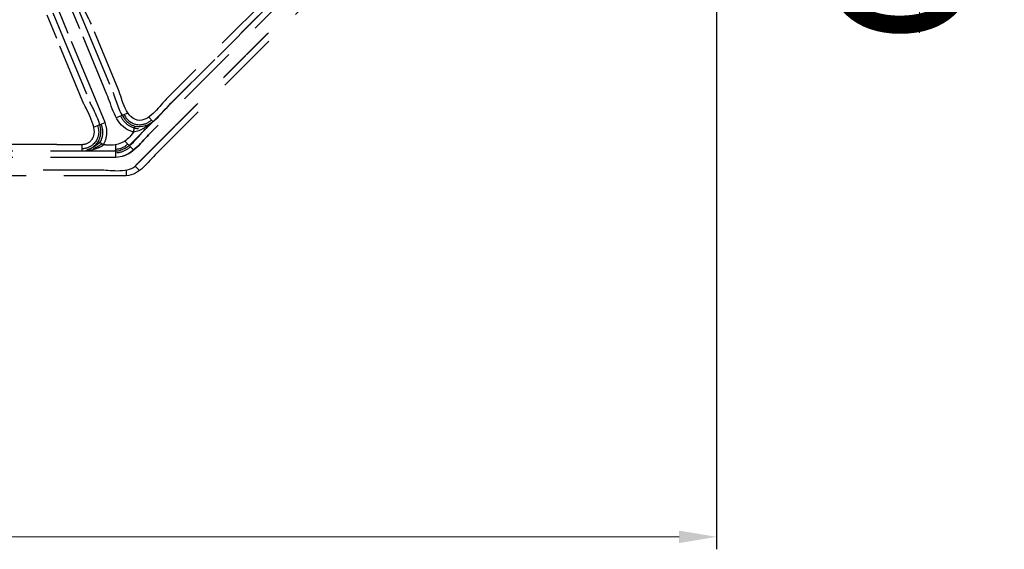
# Model space of a CAD drawing. Units: millimetres. Extents: x 2134 to 2530, y 175 to 423.
# Drawn here: x 2316 to 2395, y 175 to 217 of the extents above; entities that cross this region are included whole.
import ezdxf

# ---------------------------------------------------------------- set-up
doc = ezdxf.new("R2010")
doc.units = ezdxf.units.MM
doc.linetypes.add('TRATTI1', pattern=[4, 2.5, -1.5])
doc.layers.add('OGGETTO', color=7, linetype='Continuous', lineweight=25)
doc.styles.add('ISO Proportional', font='tahoma.ttf')
doc.dimstyles.new('CBOX', dxfattribs={"dimtxt": 5, "dimasz": 3, "dimexe": 1, "dimexo": 1.5, "dimgap": 0.5, "dimtad": 1, "dimdec": 0, "dimtxsty": 'ISO Proportional', "dimcen": 0, "dimclrd": 7, "dimclre": 7, "dimclrt": 7, "dimadec": 0, "dimazin": 0, "dimtfac": 1, "dimtdec": 0, "dimtmove": 0, "dimatfit": 3, "dimfxl": 1, "dimlwd": 13, "dimarcsym": 0})

# ---------------------------------------------------------------- blocks, each defined once
blk = doc.blocks.new('*D18')
at = {"layer": 'Defpoints', "color": 0, "transparency": 16777216}
for p in [(2349.376, 283.412), (2387.861, 283.412), (2349.376, 258.012)]:
    blk.add_point(p, dxfattribs=at)
at = {"layer": 'OGGETTO', "color": 7, "lineweight": -2, "transparency": 16777216}
for p, q in [((2350.876, 283.412), (2388.861, 283.412)), ((2350.876, 258.012), (2388.861, 258.012))]:
    blk.add_line(p, q, dxfattribs=at)
at = {"layer": 'OGGETTO', "color": 7, "lineweight": 13, "transparency": 16777216}
for p, q in [((2387.861, 280.412), (2387.861, 261.012)), ((2387.861, 258.012), (2387.861, 216.154))]:
    blk.add_line(p, q, dxfattribs=at)
at = {"layer": 'OGGETTO', "color": 7, "transparency": 16777216}
for points in [[(2387.361, 280.412), (2388.361, 280.412), (2387.861, 283.412)], [(2387.361, 261.012), (2388.361, 261.012), (2387.861, 258.012)]]:
    blk.add_solid(points, dxfattribs=at)
at = {"layer": 'OGGETTO', "color": 7, "transparency": 16777216, "insert": (2380.694, 235.583), "char_height": 5, "width": 10.56134, "attachment_point": 2, "rotation": 90, "line_spacing_factor": 0.9, "style": 'ISO Proportional'}
blk.add_mtext('{\\H2.2423x;G1/2"}', dxfattribs=at)
blk = doc.blocks.new('*D32')
at = {"layer": 'Defpoints', "color": 0, "transparency": 16777216}
for p in [(2195.126, 242.808), (2371.626, 242.807), (2371.626, 175.842)]:
    blk.add_point(p, dxfattribs=at)
at = {"layer": 'OGGETTO', "color": 7, "lineweight": -2, "transparency": 16777216}
for p, q in [((2195.126, 241.308), (2195.126, 174.842)), ((2371.626, 241.307), (2371.626, 174.842))]:
    blk.add_line(p, q, dxfattribs=at)
at = {"layer": 'OGGETTO', "color": 7, "lineweight": 13, "transparency": 16777216}
blk.add_line((2198.126, 175.842), (2368.626, 175.842), dxfattribs=at)
at = {"layer": 'OGGETTO', "color": 7, "transparency": 16777216}
for points in [[(2198.126, 176.342), (2198.126, 175.342), (2195.126, 175.842)], [(2368.626, 176.342), (2368.626, 175.342), (2371.626, 175.842)]]:
    blk.add_solid(points, dxfattribs=at)
at = {"layer": 'OGGETTO', "color": 7, "transparency": 16777216, "insert": (2283.376, 183.446), "char_height": 5, "attachment_point": 5, "style": 'ISO Proportional'}
blk.add_mtext('{\\H2.2423x;176,5}', dxfattribs=at)

msp = doc.modelspace()

# ---------------------------------------------------------------- linework, layer by layer
at = {"layer": 'OGGETTO', "linetype": 'TRATTI1', "ltscale": 2}
for p, q in [((2323.609, 209.387), (2324.532, 209.77)), ((2321.761, 208.621), (2322.685, 209.004)), ((2326.163, 209.445), (2326.524, 209.074)), ((2321.761, 208.621), (2321.761, 208.621)), ((2325.083, 208.699), (2325.293, 208.661)), ((2325.915, 208.717), (2325.993, 208.752)), ((2325.915, 208.717), (2325.977, 208.746)), ((2318.837, 207.238), (2310.315, 207.238)), ((2320.837, 207.238), (2320.844, 206.721)), ((2322.129, 207.475), (2322.057, 207.364)), ((2324.257, 207.514), (2324.964, 206.806)), ((2324.257, 207.514), (2324.964, 206.806)), ((2321.529, 206.9), (2321.227, 206.79)), ((2321.591, 206.941), (2321.748, 207.042)), ((2321.591, 206.941), (2321.741, 207.037)), ((2321.915, 207.193), (2321.837, 207.118)), ((2321.903, 207.18), (2321.837, 207.118)), ((2324.382, 205.213), (2324.382, 204.713)), ((2325.09, 205.505), (2325.442, 205.153))]:
    msp.add_line(p, q, dxfattribs=at)
for points in [[(2326.025, 208.575), (2326.025, 208.575), (2360.514, 243.064), (2360.514, 243.064)], [(2360.867, 242.709), (2360.867, 242.709), (2326.379, 208.221), (2326.379, 208.221)], [(2326.504, 206.92), (2326.504, 206.92), (2362.169, 242.585), (2362.169, 242.585)], [(2326.572, 206.988), (2326.572, 206.988), (2362.169, 242.585), (2362.169, 242.585)], [(2358.229, 241.511), (2358.229, 241.511), (2327.578, 210.859), (2327.578, 210.859)], [(2327.931, 210.506), (2327.931, 210.506), (2358.583, 241.157), (2358.583, 241.157)], [(2358.428, 238.137), (2349.058, 228.767), (2326.857, 206.566), (2326.857, 206.566)], [(2321.592, 216.869), (2321.347, 217.461), (2320.259, 219.022), (2321.043, 219.807)], [(2320.668, 216.486), (2320.668, 216.486), (2319.903, 218.334), (2319.903, 218.334)], [(2320.364, 218.525), (2320.364, 218.525), (2321.13, 216.678), (2321.13, 216.678)], [(2318.82, 215.72), (2318.82, 215.72), (2318.055, 217.568), (2318.055, 217.568)], [(2318.516, 217.759), (2318.516, 217.759), (2319.282, 215.912), (2319.282, 215.912)], [(2319.744, 216.103), (2319.744, 216.103), (2318.979, 217.951), (2318.979, 217.951)], [(2321.13, 216.678), (2321.13, 216.678), (2323.305, 211.426), (2323.305, 211.426)], [(2323.767, 211.618), (2323.767, 211.618), (2321.592, 216.869), (2321.592, 216.869)], [(2319.282, 215.912), (2319.282, 215.912), (2321.457, 210.66), (2321.457, 210.66)], [(2321.919, 210.851), (2321.919, 210.851), (2319.744, 216.103), (2319.744, 216.103)], [(2322.843, 211.235), (2322.843, 211.235), (2320.668, 216.486), (2320.668, 216.486)], [(2320.995, 210.469), (2320.995, 210.469), (2318.82, 215.72), (2318.82, 215.72)], [(2324.496, 208.398), (2323.518, 208.919), (2323.201, 210.372), (2322.843, 211.235)], [(2323.305, 211.426), (2323.572, 210.782), (2323.775, 209.853), (2324.274, 209.247)], [(2325.456, 209.152), (2324.313, 209.228), (2324.084, 210.852), (2323.767, 211.618)], [(2321.788, 207.935), (2322.065, 208.616), (2321.014, 210.424), (2320.995, 210.469)], [(2321.457, 210.66), (2321.715, 210.038), (2322.232, 209.223), (2322.312, 208.437)], [(2322.685, 209.004), (2322.685, 209.004), (2321.919, 210.851), (2321.919, 210.851)], [(2325.293, 208.661), (2326.485, 208.6), (2327.171, 209.746), (2327.931, 210.506)], [(2327.578, 210.859), (2327.111, 210.393), (2326.36, 209.211), (2325.456, 209.152)], [(2324.205, 209.634), (2324.477, 209.081), (2324.984, 208.794), (2325.507, 208.816)], [(2322.358, 208.868), (2322.478, 208.565), (2322.534, 208.136), (2322.44, 207.779)], [(2322.791, 208.662), (2322.791, 208.662), (2322.685, 209.004), (2322.685, 209.004)], [(2323.937, 209.523), (2324.057, 209.249), (2324.231, 209.03), (2324.445, 208.863)], [(2324.274, 209.247), (2324.483, 208.993), (2324.744, 208.796), (2325.083, 208.699)], [(2324.445, 208.863), (2324.701, 208.665), (2325.013, 208.544), (2325.359, 208.5)], [(2326.533, 209.083), (2326.078, 208.655), (2325.585, 208.324), (2324.958, 208.215)], [(2325.507, 208.816), (2325.819, 208.829), (2326.136, 208.951), (2326.412, 209.193)], [(2322.087, 208.756), (2322.299, 208.189), (2322.134, 207.611), (2321.743, 207.25)], [(2322.312, 208.437), (2322.345, 208.107), (2322.302, 207.782), (2322.13, 207.478)], [(2322.816, 207.951), (2322.851, 208.186), (2322.842, 208.43), (2322.791, 208.662)], [(2324.958, 208.214), (2324.454, 207.491), (2323.851, 207.159), (2323.063, 207.171)], [(2323.55, 206.721), (2324.601, 206.739), (2325.427, 207.976), (2326.025, 208.574)], [(2326.379, 208.221), (2325.858, 207.701), (2324.998, 206.545), (2324.097, 206.297)], [(2324.097, 206.297), (2324.998, 206.545), (2325.858, 207.7), (2326.378, 208.221)], [(2324.958, 208.215), (2324.958, 208.215), (2324.496, 208.398), (2324.496, 208.398)], [(2324.611, 207.161), (2324.611, 207.161), (2326.025, 208.575), (2326.025, 208.575)], [(2324.953, 208.208), (2324.958, 208.215), (2325.083, 208.699), (2325.083, 208.699)], [(2318.837, 207.238), (2318.837, 207.238), (2320.334, 207.238), (2320.738, 207.238)], [(2320.738, 207.238), (2320.795, 207.238), (2320.831, 207.238), (2320.836, 207.238)], [(2320.836, 207.238), (2321.132, 207.248), (2321.453, 207.369), (2321.623, 207.625)], [(2321.743, 207.25), (2321.51, 207.035), (2321.197, 206.898), (2320.837, 206.885)], [(2321.608, 207.601), (2321.757, 207.825), (2321.695, 207.707), (2321.796, 207.956)], [(2322.057, 207.364), (2321.941, 207.214), (2321.85, 207.137), (2321.698, 207.01)], [(2321.725, 206.91), (2321.981, 207.008), (2322.221, 207.124), (2322.44, 207.291)], [(2322.255, 207.4), (2322.137, 207.259), (2321.959, 207.155), (2321.808, 207.056)], [(2322.567, 207.219), (2322.559, 207.221), (2322.129, 207.475), (2322.129, 207.475)], [(2322.142, 206.97), (2322.255, 207.018), (2322.493, 207.111), (2322.559, 207.221)], [(2322.44, 207.779), (2322.403, 207.638), (2322.343, 207.507), (2322.255, 207.4)], [(2322.559, 207.221), (2322.692, 207.443), (2322.778, 207.695), (2322.816, 207.951)], [(2323.063, 207.171), (2322.905, 207.173), (2322.74, 207.189), (2322.567, 207.219)], [(2323.55, 206.221), (2323.55, 206.554), (2323.55, 206.888), (2323.55, 207.221)], [(2323.613, 206.87), (2323.949, 206.888), (2324.265, 207.026), (2324.507, 207.264)], [(2310.315, 206.721), (2315.655, 206.721), (2321.55, 206.721), (2321.55, 206.721)], [(2320.844, 206.721), (2321.29, 206.729), (2321.729, 206.797), (2322.142, 206.97)], [(2321.831, 207.113), (2321.728, 207.026), (2321.624, 206.949), (2321.505, 206.886)], [(2321.55, 206.721), (2321.55, 206.721), (2323.55, 206.721), (2323.55, 206.721)], [(2323.55, 206.867), (2323.571, 206.868), (2323.592, 206.868), (2323.613, 206.87)], [(2323.631, 206.576), (2323.703, 206.584), (2323.774, 206.596), (2323.842, 206.61)], [(2323.842, 206.61), (2324.172, 206.677), (2324.457, 206.811), (2324.714, 207.056)], [(2326.857, 206.566), (2326.023, 205.732), (2325.53, 204.864), (2324.382, 204.713)], [(2325.09, 205.505), (2325.09, 205.505), (2326.504, 206.92), (2326.504, 206.92)], [(2325.158, 205.574), (2325.158, 205.574), (2326.572, 206.988), (2326.572, 206.988)], [(2310.315, 206.221), (2315.655, 206.221), (2321.55, 206.221), (2321.55, 206.221)], [(2321.55, 206.221), (2321.55, 206.221), (2323.55, 206.221), (2323.55, 206.221)], [(2323.55, 206.221), (2323.55, 206.221), (2324.097, 206.297), (2324.097, 206.297)], [(2285.725, 205.213), (2285.725, 205.213), (2322.382, 205.213), (2322.382, 205.213)], [(2322.382, 205.213), (2322.833, 205.213), (2324.476, 204.91), (2325.09, 205.505)], [(2324.382, 204.713), (2324.382, 204.713), (2314.784, 204.712), (2314.784, 204.712)]]:
    msp.add_open_spline(points, degree=3, dxfattribs=at)

# ---------------------------------------------------------------- dimensions: what is measured, and where the dimension line sits
at = {"layer": 'OGGETTO'}
dim = msp.add_linear_dim(base=(2387.861, 283.412), p1=(2349.376, 258.012), p2=(2349.376, 283.412), angle=90, text='{\\H2.2423x;G1/2"}', dimstyle='CBOX', dxfattribs=at)
dim.commit()
dim.dimension.update_dxf_attribs({"geometry": '*D18', "text_midpoint": (2387.861, 235.583), "dimtype": 160})
dim = msp.add_linear_dim(base=(2371.626, 175.842), p1=(2195.126, 242.808), p2=(2371.626, 242.807), text='{\\H2.2423x;<>}', dimstyle='CBOX', override={"dimdec": 1}, dxfattribs=at)
dim.commit()
dim.dimension.update_dxf_attribs({"geometry": '*D32', "text_midpoint": (2283.376, 183.446)})

doc.saveas('drawing.dxf')
